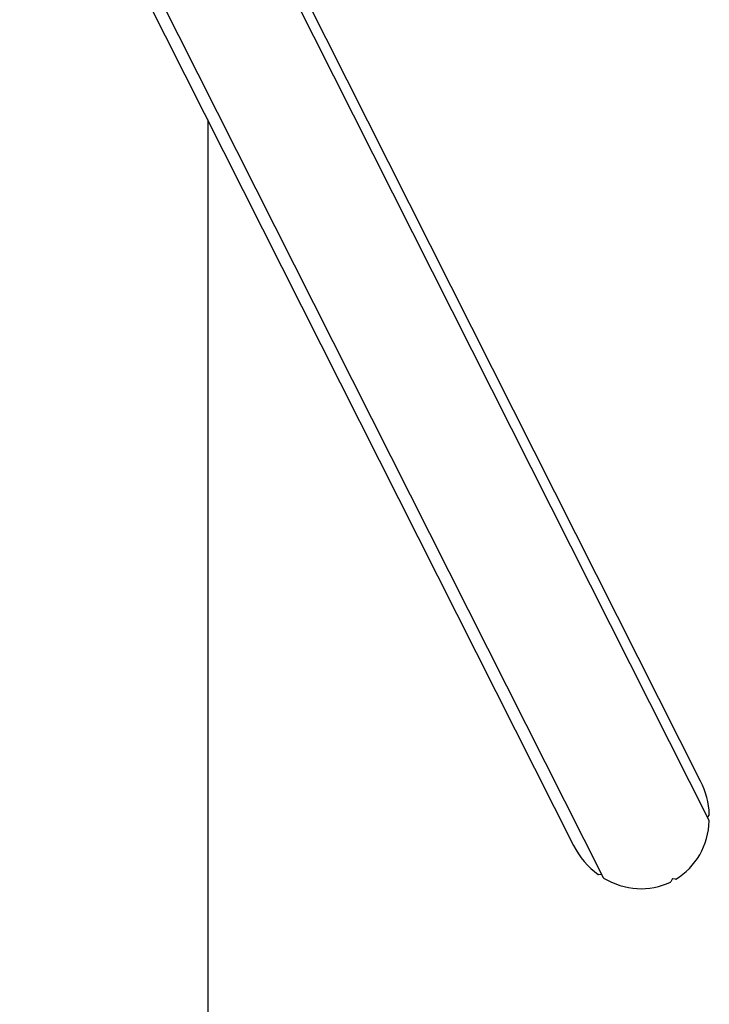
# Model space of a CAD drawing. Units: millimetres. Extents: x -7199 to 6359, y -5838 to 4853.
# Drawn here: x -4603 to -4173, y -3067 to -2452 of the extents above; entities that cross this region are included whole.
import ezdxf

# ---------------------------------------------------------------- set-up
doc = ezdxf.new("R2010")
doc.units = ezdxf.units.MM
doc.header["$LTSCALE"] = 10

msp = doc.modelspace()

# ---------------------------------------------------------------- linework, layer by layer
at = {"color": 7, "linetype": 'Continuous', "lineweight": 25}
for p, q in [((-4178.07, -2927.7), (-4523.48, -2242.8)), ((-4172.69, -2952.3), (-4524.64, -2254.41)), ((-4238.82, -2988.1), (-4596.7, -2278.46)), ((-4603.48, -2281.8), (-4257.54, -2967.78)), ((-4486, -2514.76), (-4486, -5337.76)), ((-4172.7, -2948.6), (-4173.72, -2950.24)), ((-4239.96, -2986.11), (-4241.89, -2986.07)), ((-4195.88, -2988.89), (-4196.78, -2990.61)), ((-4193.72, -2988.95), (-4195.64, -2988.76))]:
    msp.add_line(p, q, dxfattribs=at)
for centre, major_axis, start_param, end_param in [((-4217.8, -2947.74), (-21.52, 42.67), 4.258433, 4.712389), ((-4172.91, -2948.44), (-0.121, 0.24), 3.657514, 4.258433), ((-4217.8, -2947.74), (-21.52, 42.67), 3.211236, 4.173606), ((-4172.91, -2952.41), (-0.121, 0.24), 4.173606, 4.774525), ((-4217.8, -2947.74), (-21.52, 42.67), 1.570796, 2.079211), ((-4241.9, -2985.8), (-0.121, 0.24), 2.079211, 2.68013), ((-4239.95, -2986.38), (-0.121, 0.24), 5.055764, 5.821722), ((-4238.6, -2987.98), (-0.121, 0.24), 1.563119, 2.164038), ((-4217.8, -2947.74), (-21.52, 42.67), 2.164038, 3.126408), ((-4197.01, -2990.47), (-0.121, 0.24), 3.126408, 3.727327), ((-4195.65, -2989.03), (-0.121, 0.24), 5.751909, 6.86892), ((-4193.71, -2988.68), (-0.121, 0.24), 2.610317, 3.211236)]:
    msp.add_ellipse(centre, major_axis=major_axis, ratio=0.931154, start_param=start_param, end_param=end_param, dxfattribs=at)

doc.saveas('drawing.dxf')
